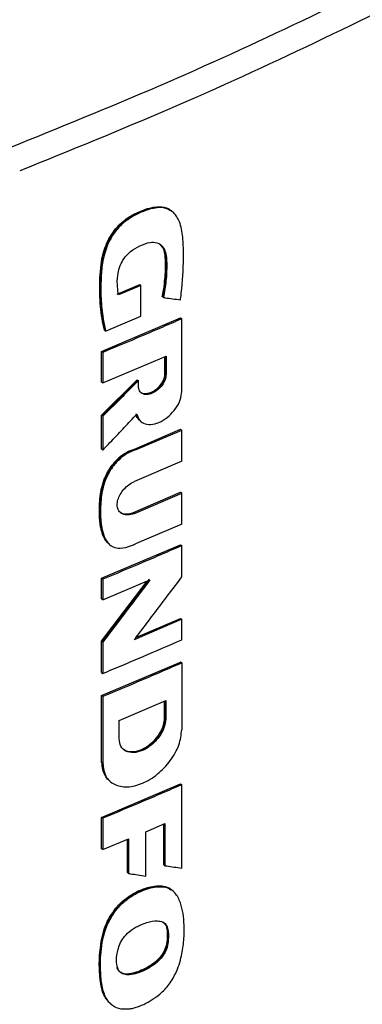
# Model space of a CAD drawing. Extents: x 0.4 to 10.6, y 0.4 to 8.1.
# Drawn here: x 3.3 to 3.4, y 5.4 to 5.5 of the extents above; entities that cross this region are included whole.
import ezdxf

# ---------------------------------------------------------------- set-up
doc = ezdxf.new("R2010")
doc.units = 0
doc.linetypes.add('SLD-SOLID', pattern=[0])
doc.layers.get('0').update_dxf_attribs({"linetype": 'CONTINUOUS'})

msp = doc.modelspace()

# ---------------------------------------------------------------- linework, layer by layer
at = {"color": 7, "linetype": 'SLD-SOLID'}
for p, q in [((3.31579, 5.50142), (3.31557, 5.50159)), ((3.31577, 5.50144), (3.31562, 5.50155)), ((3.30557, 5.48606), (3.30978, 5.48783)), ((3.30999, 5.48766), (3.30578, 5.48589)), ((3.30985, 5.48777), (3.30978, 5.48783)), ((3.30985, 5.48777), (3.30999, 5.48766)), ((3.30999, 5.48194), (3.30999, 5.48766)), ((3.31403, 5.48552), (3.31396, 5.48558)), ((3.31417, 5.48541), (3.31403, 5.48552)), ((3.30266, 5.47536), (3.31737, 5.48161)), ((3.30338, 5.47916), (3.30999, 5.48194)), ((3.31744, 5.48155), (3.31737, 5.48161)), ((3.31744, 5.48155), (3.31759, 5.48144)), ((3.31759, 5.46791), (3.31759, 5.48144)), ((3.30317, 5.47933), (3.30324, 5.47928)), ((3.30324, 5.47928), (3.30338, 5.47916)), ((3.30266, 5.46966), (3.30266, 5.47536)), ((3.30288, 5.47519), (3.30266, 5.47536)), ((3.30288, 5.47519), (3.30288, 5.46949)), ((3.30288, 5.46949), (3.31468, 5.47448)), ((3.31446, 5.47125), (3.31446, 5.47439)), ((3.31453, 5.47442), (3.31453, 5.4712)), ((3.31468, 5.47448), (3.31468, 5.47109)), ((3.31453, 5.4712), (3.31446, 5.47125)), ((3.31453, 5.4712), (3.31468, 5.47109)), ((3.30266, 5.46346), (3.30929, 5.47009)), ((3.30266, 5.46966), (3.30288, 5.46949)), ((3.30936, 5.47004), (3.30273, 5.46341)), ((3.30936, 5.47004), (3.30929, 5.47009)), ((3.30936, 5.47004), (3.3095, 5.46992)), ((3.3095, 5.46887), (3.3095, 5.46992)), ((3.30266, 5.45716), (3.30266, 5.46346)), ((3.30273, 5.46341), (3.30266, 5.46346)), ((3.30273, 5.46341), (3.30288, 5.46329)), ((3.30288, 5.46329), (3.30288, 5.45699)), ((3.30989, 5.46238), (3.31003, 5.46227)), ((3.30877, 5.45718), (3.31737, 5.46087)), ((3.30898, 5.45701), (3.31759, 5.46071)), ((3.31744, 5.46082), (3.31737, 5.46087)), ((3.31744, 5.46082), (3.31759, 5.46071)), ((3.31759, 5.45493), (3.31759, 5.46071)), ((3.30273, 5.4571), (3.30266, 5.45716)), ((3.30273, 5.4571), (3.30288, 5.45699)), ((3.30877, 5.45718), (3.30884, 5.45712)), ((3.30898, 5.45701), (3.30884, 5.45712)), ((3.31759, 5.45493), (3.30879, 5.45115)), ((3.30858, 5.44537), (3.31737, 5.44915)), ((3.30879, 5.4452), (3.31759, 5.44898)), ((3.31744, 5.44909), (3.31737, 5.44915)), ((3.31759, 5.44898), (3.31744, 5.44909)), ((3.31759, 5.44321), (3.31759, 5.44898)), ((3.30858, 5.44537), (3.30865, 5.44532)), ((3.30879, 5.4452), (3.30865, 5.44532)), ((3.31759, 5.44321), (3.30898, 5.43951)), ((3.30266, 5.43309), (3.31737, 5.43934)), ((3.30412, 5.43939), (3.30427, 5.43928)), ((3.31744, 5.43929), (3.31737, 5.43934)), ((3.31744, 5.43929), (3.31759, 5.43918)), ((3.31759, 5.43334), (3.31759, 5.43918)), ((3.30266, 5.42928), (3.30266, 5.43309)), ((3.30288, 5.43292), (3.30266, 5.43309)), ((3.30266, 5.42138), (3.31115, 5.43259)), ((3.31151, 5.43292), (3.30273, 5.42132)), ((3.30288, 5.43292), (3.30288, 5.42911)), ((3.30288, 5.42911), (3.31166, 5.43281)), ((3.30288, 5.42911), (3.30266, 5.42928)), ((3.31759, 5.42546), (3.30874, 5.42165)), ((3.30904, 5.42204), (3.31737, 5.42562)), ((3.31744, 5.42557), (3.31737, 5.42562)), ((3.31744, 5.42557), (3.31759, 5.42546)), ((3.31759, 5.42163), (3.31759, 5.42546)), ((3.30266, 5.41554), (3.30266, 5.42138)), ((3.30273, 5.42132), (3.30266, 5.42138)), ((3.30273, 5.42132), (3.30288, 5.42121)), ((3.30288, 5.42121), (3.30288, 5.41537)), ((3.30266, 5.41124), (3.31737, 5.41749)), ((3.31744, 5.41744), (3.31737, 5.41749)), ((3.31744, 5.41744), (3.31759, 5.41733)), ((3.31759, 5.41733), (3.31759, 5.40488)), ((3.30266, 5.41554), (3.30288, 5.41537)), ((3.30266, 5.39879), (3.30266, 5.41124)), ((3.30288, 5.41107), (3.30266, 5.41124)), ((3.30288, 5.41107), (3.30288, 5.39862)), ((3.30591, 5.4066), (3.3146, 5.4103)), ((3.31438, 5.40707), (3.31438, 5.4102)), ((3.31445, 5.41023), (3.31445, 5.40701)), ((3.3146, 5.4103), (3.3146, 5.4069)), ((3.30591, 5.4032), (3.30591, 5.4066)), ((3.31445, 5.40701), (3.31438, 5.40707)), ((3.3146, 5.4069), (3.31445, 5.40701)), ((3.30273, 5.39873), (3.30266, 5.39879)), ((3.30288, 5.39862), (3.30273, 5.39873)), ((3.30425, 5.39525), (3.30439, 5.39513)), ((3.30266, 5.38855), (3.31737, 5.39481)), ((3.31744, 5.39475), (3.31737, 5.39481)), ((3.31744, 5.39475), (3.31759, 5.39464)), ((3.31759, 5.3791), (3.31759, 5.39464)), ((3.30266, 5.38271), (3.30266, 5.38855)), ((3.30288, 5.38838), (3.30266, 5.38855)), ((3.30288, 5.38838), (3.30288, 5.38254)), ((3.31087, 5.38589), (3.31446, 5.38743)), ((3.31424, 5.37972), (3.31424, 5.38734)), ((3.31431, 5.38737), (3.31431, 5.37966)), ((3.31446, 5.38743), (3.31446, 5.37955)), ((3.30288, 5.38254), (3.30769, 5.38455)), ((3.30748, 5.37827), (3.30748, 5.38446)), ((3.30769, 5.38455), (3.30769, 5.3781)), ((3.31087, 5.37761), (3.31087, 5.38589)), ((3.30288, 5.38254), (3.30266, 5.38271)), ((3.31431, 5.37966), (3.31424, 5.37972)), ((3.31431, 5.37966), (3.31446, 5.37955)), ((3.30755, 5.37822), (3.30748, 5.37827)), ((3.30755, 5.37822), (3.30769, 5.3781)), ((3.3142, 5.37568), (3.31413, 5.37574)), ((3.31434, 5.37557), (3.3142, 5.37568)), ((3.31569, 5.37504), (3.31557, 5.37513)), ((3.31569, 5.37504), (3.31557, 5.37513)), ((3.31578, 5.37497), (3.31563, 5.37508)), ((3.31577, 5.37497), (3.31574, 5.375)), ((3.31486, 5.36755), (3.31493, 5.36749)), ((3.31507, 5.36738), (3.31493, 5.36749))]:
    msp.add_line(p, q, dxfattribs=at)
at = {"color": 8, "linetype": 'SLD-SOLID'}
msp.add_line((3.30755, 5.38449), (3.30755, 5.37822), dxfattribs=at)
at = {"color": 7, "linetype": 'SLD-SOLID'}
for points, knots in [([(3.28543, 5.5133), (3.29478, 5.51708), (3.31348, 5.52465), (3.3403, 5.53695), (3.36625, 5.54987), (3.38261, 5.55907), (3.39079, 5.56367)], [0, 0, 0, 0, 0.2498179, 0.499793, 0.7498709, 1, 1, 1, 1]), ([(3.39323, 5.55959), (3.38501, 5.55498), (3.36858, 5.54574), (3.34251, 5.53276), (3.31556, 5.5204), (3.29678, 5.5128), (3.28739, 5.509)], [0, 0, 0, 0, 0.25013, 0.500208, 0.750183, 1, 1, 1, 1]), ([(3.30317, 5.47933), (3.30313, 5.47951), (3.30291, 5.4804), (3.30262, 5.48204), (3.30238, 5.48433), (3.30229, 5.48668), (3.30233, 5.48909), (3.30249, 5.4914), (3.30296, 5.49395), (3.30394, 5.49644), (3.30559, 5.49872), (3.30728, 5.50015), (3.30868, 5.50094), (3.30995, 5.50153), (3.31165, 5.50218), (3.31371, 5.50246), (3.3152, 5.50203), (3.31562, 5.5015), (3.31569, 5.50142)], [0, 0, 0, 0, 0.019633, 0.098206, 0.176776, 0.255341, 0.333897, 0.412487, 0.476187, 0.570172, 0.634159, 0.698284, 0.749082, 0.774383, 0.825058, 0.91805, 0.987101, 1, 1, 1, 1]), ([(3.30324, 5.47928), (3.30291, 5.48107), (3.30227, 5.48466), (3.30234, 5.48959), (3.30293, 5.49371), (3.30406, 5.49646), (3.30554, 5.49848), (3.30695, 5.49979), (3.3085, 5.50077), (3.31008, 5.50151), (3.31166, 5.50207), (3.31318, 5.50233), (3.31456, 5.5022), (3.31527, 5.50177), (3.31562, 5.50155)], [0, 0, 0, 0, 0.19442, 0.387989, 0.484421, 0.582906, 0.633784, 0.685702, 0.738562, 0.791733, 0.844809, 0.897539, 0.949376, 1, 1, 1, 1]), ([(3.31735, 5.48497), (3.31737, 5.48511), (3.31745, 5.4858), (3.31778, 5.4887), (3.31799, 5.4925), (3.31783, 5.49668), (3.31742, 5.49902), (3.31672, 5.50045), (3.31612, 5.50118), (3.3152, 5.50189), (3.31405, 5.50221), (3.31279, 5.50213), (3.31181, 5.50193), (3.31014, 5.50139), (3.3081, 5.50044), (3.30588, 5.49864), (3.30466, 5.49699), (3.30385, 5.49544), (3.30332, 5.49406), (3.3028, 5.49203), (3.30256, 5.48957), (3.30249, 5.48633), (3.30264, 5.48278), (3.30314, 5.48037), (3.30338, 5.47916)], [0, 0, 0, 0, 0.008288, 0.041441, 0.17424, 0.2406, 0.308162, 0.332978, 0.357815, 0.380978, 0.424149, 0.445281, 0.466394, 0.48749, 0.55255, 0.593874, 0.635326, 0.655702, 0.685221, 0.714698, 0.773741, 0.833622, 0.91634, 1, 1, 1, 1]), ([(3.30578, 5.48589), (3.30576, 5.48601), (3.30568, 5.48663), (3.30555, 5.48802), (3.30559, 5.48986), (3.3062, 5.49168), (3.307, 5.49301), (3.30821, 5.4942), (3.30983, 5.49511), (3.31153, 5.49575), (3.31296, 5.4957), (3.31393, 5.49514), (3.31472, 5.4938), (3.31482, 5.49145), (3.31472, 5.48853), (3.31436, 5.48645), (3.31417, 5.48541)], [0, 0, 0, 0, 0.016129, 0.08068, 0.177681, 0.234851, 0.282774, 0.330872, 0.401956, 0.482722, 0.538043, 0.593406, 0.648465, 0.761572, 0.880825, 1, 1, 1, 1]), ([(3.3135, 5.49532), (3.31376, 5.49508), (3.31431, 5.49456), (3.31458, 5.49322), (3.31467, 5.49126), (3.31458, 5.48871), (3.31421, 5.48659), (3.31403, 5.48552)], [0, 0, 0, 0, 0.126362, 0.272032, 0.419886, 0.709841, 1, 1, 1, 1]), ([(3.31396, 5.48558), (3.31399, 5.48574), (3.31415, 5.48652), (3.31437, 5.48792), (3.31456, 5.49007), (3.3146, 5.49196), (3.31443, 5.49376), (3.31418, 5.49482), (3.31368, 5.49516), (3.3136, 5.49521)], [0, 0, 0, 0, 0.043765, 0.218951, 0.394124, 0.667588, 0.772545, 0.965403, 1, 1, 1, 1]), ([(3.31417, 5.48541), (3.31429, 5.4854), (3.31485, 5.48532), (3.31591, 5.48517), (3.31685, 5.48504), (3.31735, 5.48497)], [0, 0, 0, 0, 0.106616, 0.533081, 1, 1, 1, 1]), ([(3.31759, 5.48144), (3.31636, 5.48091), (3.31391, 5.47984), (3.30902, 5.47775), (3.30533, 5.47621), (3.30288, 5.47519)], [0, 0, 0, 0, 0.251936, 0.503873, 1, 1, 1, 1]), ([(3.31468, 5.47109), (3.31464, 5.47075), (3.31456, 5.47008), (3.31395, 5.46902), (3.3131, 5.46813), (3.3121, 5.46752), (3.31109, 5.46727), (3.31024, 5.46743), (3.30963, 5.46797), (3.30954, 5.46857), (3.3095, 5.46887)], [0, 0, 0, 0, 0.119751, 0.242601, 0.369754, 0.499967, 0.630189, 0.757371, 0.880241, 1, 1, 1, 1]), ([(3.3099, 5.46777), (3.30997, 5.46771), (3.31025, 5.46749), (3.31095, 5.46739), (3.31195, 5.46763), (3.31295, 5.46824), (3.31367, 5.46899), (3.31411, 5.46967), (3.31435, 5.47019), (3.3145, 5.47071), (3.31452, 5.47104), (3.31453, 5.4712)], [0, 0, 0, 0, 0.054053, 0.21262, 0.374965, 0.537299, 0.69583, 0.773416, 0.849806, 0.925254, 1, 1, 1, 1]), ([(3.30996, 5.46773), (3.30998, 5.46771), (3.31015, 5.46755), (3.31068, 5.46748), (3.31151, 5.46756), (3.31244, 5.46799), (3.31333, 5.46871), (3.31402, 5.46963), (3.3144, 5.47052), (3.31444, 5.47104), (3.31446, 5.47125)], [0, 0, 0, 0, 0.012798, 0.145526, 0.289854, 0.444643, 0.603504, 0.756753, 0.897171, 1, 1, 1, 1]), ([(3.3095, 5.46992), (3.30939, 5.46981), (3.30883, 5.46924), (3.30744, 5.46785), (3.30535, 5.46575), (3.3037, 5.46411), (3.30288, 5.46329)], [0, 0, 0, 0, 0.051355, 0.256774, 0.628385, 1, 1, 1, 1]), ([(3.30921, 5.46367), (3.30935, 5.46326), (3.30964, 5.46242), (3.31075, 5.46179), (3.31215, 5.46172), (3.31373, 5.46224), (3.31525, 5.46328), (3.31652, 5.46471), (3.31741, 5.46635), (3.31753, 5.46739), (3.31759, 5.46791)], [0, 0, 0, 0, 0.12038, 0.244403, 0.372378, 0.502585, 0.632114, 0.758414, 0.880617, 1, 1, 1, 1]), ([(3.30288, 5.45699), (3.30299, 5.4571), (3.30354, 5.45769), (3.30488, 5.45909), (3.30688, 5.4612), (3.30843, 5.46285), (3.30921, 5.46367)], [0, 0, 0, 0, 0.052468, 0.262338, 0.631167, 1, 1, 1, 1]), ([(3.30906, 5.46378), (3.30918, 5.46334), (3.30934, 5.46275), (3.30981, 5.4625), (3.30993, 5.46244)], [0, 0, 0, 0, 0.752149, 1, 1, 1, 1]), ([(3.30978, 5.46253), (3.30954, 5.46274), (3.30924, 5.46299), (3.30912, 5.46341), (3.3091, 5.46349)], [0, 0, 0, 0, 0.798203, 1, 1, 1, 1]), ([(3.30409, 5.43949), (3.30398, 5.43956), (3.30368, 5.43974), (3.30336, 5.44022), (3.30303, 5.4408), (3.30278, 5.44145), (3.30258, 5.44213), (3.30244, 5.44285), (3.30233, 5.44359), (3.30227, 5.44436), (3.30222, 5.44539), (3.30224, 5.44646), (3.30232, 5.44781), (3.30245, 5.44891), (3.30268, 5.45004), (3.30291, 5.4509), (3.30326, 5.45186), (3.30376, 5.45289), (3.3044, 5.45392), (3.3051, 5.4548), (3.30582, 5.45553), (3.30656, 5.45612), (3.30755, 5.45674), (3.30829, 5.45701), (3.30877, 5.45718)], [0, 0, 0, 0, 0.023421, 0.063118, 0.102788, 0.14244, 0.182081, 0.221714, 0.26134, 0.300964, 0.340587, 0.419869, 0.459489, 0.5388, 0.578439, 0.618095, 0.657767, 0.711554, 0.762132, 0.807127, 0.848467, 0.888084, 0.927697, 1, 1, 1, 1]), ([(3.30898, 5.45701), (3.30885, 5.45697), (3.3082, 5.45676), (3.30699, 5.45617), (3.3055, 5.4549), (3.30422, 5.45323), (3.30307, 5.45092), (3.3025, 5.44802), (3.30238, 5.44481), (3.30267, 5.44205), (3.30347, 5.44001), (3.30458, 5.43887), (3.30627, 5.4386), (3.30775, 5.43898), (3.30872, 5.4394), (3.30898, 5.43951)], [0, 0, 0, 0, 0.015742, 0.079309, 0.143151, 0.207376, 0.280848, 0.397897, 0.525946, 0.657647, 0.739771, 0.822742, 0.883039, 0.968698, 1, 1, 1, 1]), ([(3.30879, 5.4452), (3.30866, 5.44515), (3.30814, 5.44495), (3.30725, 5.44484), (3.30631, 5.44513), (3.30571, 5.44581), (3.30551, 5.44672), (3.30565, 5.44773), (3.30609, 5.44876), (3.3068, 5.44973), (3.30773, 5.45061), (3.30843, 5.45097), (3.30879, 5.45115)], [0, 0, 0, 0, 0.040674, 0.16184, 0.282201, 0.393559, 0.494527, 0.589029, 0.68295, 0.781469, 0.888122, 1, 1, 1, 1]), ([(3.30614, 5.44539), (3.30615, 5.44537), (3.30626, 5.44526), (3.30655, 5.44518), (3.30709, 5.44505), (3.30779, 5.44509), (3.30835, 5.44529), (3.30858, 5.44537)], [0, 0, 0, 0, 0.025812, 0.204809, 0.383759, 0.744457, 1, 1, 1, 1]), ([(3.31759, 5.43918), (3.31637, 5.43865), (3.31394, 5.43759), (3.30905, 5.43549), (3.30534, 5.43395), (3.30288, 5.43292)], [0, 0, 0, 0, 0.250018, 0.500035, 1, 1, 1, 1]), ([(3.31166, 5.43281), (3.31156, 5.43268), (3.31108, 5.43203), (3.30981, 5.43035), (3.30782, 5.4277), (3.30537, 5.42448), (3.30371, 5.4223), (3.30288, 5.42121)], [0, 0, 0, 0, 0.033359, 0.166794, 0.433665, 0.716831, 1, 1, 1, 1]), ([(3.30874, 5.42165), (3.30884, 5.42178), (3.30933, 5.42243), (3.31061, 5.4241), (3.31262, 5.42675), (3.31508, 5.43), (3.31675, 5.43222), (3.31759, 5.43334)], [0, 0, 0, 0, 0.033122, 0.165611, 0.43059, 0.715294, 1, 1, 1, 1]), ([(3.30288, 5.41537), (3.30411, 5.41589), (3.30658, 5.41692), (3.3115, 5.41899), (3.31515, 5.42058), (3.31759, 5.42163)], [0, 0, 0, 0, 0.250018, 0.500035, 1, 1, 1, 1]), ([(3.31759, 5.41733), (3.31634, 5.41679), (3.31386, 5.4157), (3.30896, 5.41361), (3.30529, 5.41208), (3.30288, 5.41107)], [0, 0, 0, 0, 0.255769, 0.511539, 1, 1, 1, 1]), ([(3.3146, 5.4069), (3.31453, 5.40634), (3.3144, 5.40521), (3.31338, 5.40344), (3.31195, 5.40195), (3.31027, 5.40092), (3.30858, 5.40051), (3.30714, 5.40078), (3.30612, 5.40169), (3.30598, 5.4027), (3.30591, 5.4032)], [0, 0, 0, 0, 0.119762, 0.242624, 0.369788, 0.499999, 0.630222, 0.757395, 0.880249, 1, 1, 1, 1]), ([(3.31445, 5.40701), (3.31444, 5.40674), (3.31441, 5.4062), (3.31415, 5.40532), (3.31374, 5.40445), (3.31302, 5.40332), (3.31181, 5.40206), (3.31012, 5.40103), (3.30845, 5.40063), (3.30727, 5.40081), (3.30679, 5.40118), (3.30667, 5.40128)], [0, 0, 0, 0, 0.074742, 0.15019, 0.226579, 0.304161, 0.462685, 0.624995, 0.78732, 0.945856, 1, 1, 1, 1]), ([(3.30672, 5.40124), (3.30674, 5.40122), (3.30701, 5.40094), (3.30786, 5.40076), (3.3092, 5.40082), (3.31076, 5.40146), (3.31228, 5.4026), (3.31349, 5.4041), (3.31425, 5.40569), (3.31434, 5.40663), (3.31438, 5.40707)], [0, 0, 0, 0, 0.009991, 0.139069, 0.279408, 0.430531, 0.586881, 0.739114, 0.879351, 1, 1, 1, 1]), ([(3.30288, 5.39862), (3.30299, 5.39777), (3.30322, 5.39606), (3.30497, 5.39452), (3.30741, 5.39405), (3.31027, 5.39475), (3.31312, 5.39648), (3.31553, 5.39901), (3.31725, 5.40202), (3.31748, 5.40393), (3.31759, 5.40488)], [0, 0, 0, 0, 0.119613, 0.242509, 0.369751, 0.49998, 0.630236, 0.757404, 0.880192, 1, 1, 1, 1]), ([(3.30427, 5.39528), (3.30417, 5.39534), (3.30376, 5.39561), (3.30327, 5.39634), (3.30282, 5.39743), (3.30276, 5.3983), (3.30273, 5.39873)], [0, 0, 0, 0, 0.095484, 0.400477, 0.701362, 1, 1, 1, 1]), ([(3.31759, 5.39464), (3.31637, 5.39411), (3.31394, 5.39305), (3.30905, 5.39096), (3.30534, 5.38941), (3.30288, 5.38838)], [0, 0, 0, 0, 0.250018, 0.500035, 1, 1, 1, 1]), ([(3.31446, 5.37955), (3.31457, 5.37953), (3.31514, 5.37945), (3.31618, 5.3793), (3.31711, 5.37917), (3.31759, 5.3791)], [0, 0, 0, 0, 0.107958, 0.53979, 1, 1, 1, 1]), ([(3.30769, 5.3781), (3.3078, 5.37809), (3.30837, 5.378), (3.30943, 5.37783), (3.31037, 5.37769), (3.31087, 5.37761)], [0, 0, 0, 0, 0.106989, 0.534946, 1, 1, 1, 1]), ([(3.30383, 5.35442), (3.30361, 5.35465), (3.30306, 5.35525), (3.30266, 5.35667), (3.30241, 5.35807), (3.30227, 5.35953), (3.30222, 5.36073), (3.30223, 5.36196), (3.3023, 5.3632), (3.30242, 5.36447), (3.30263, 5.36576), (3.30285, 5.36674), (3.30331, 5.36833), (3.30412, 5.37006), (3.30531, 5.37166), (3.30624, 5.37266), (3.3072, 5.37348), (3.30822, 5.37417), (3.30945, 5.37484), (3.31124, 5.37555), (3.31291, 5.37588), (3.31391, 5.37576), (3.31413, 5.37574)], [0, 0, 0, 0, 0.042497, 0.110267, 0.177841, 0.211575, 0.279075, 0.312809, 0.346543, 0.414049, 0.44779, 0.48154, 0.515303, 0.610307, 0.655816, 0.694664, 0.733508, 0.772327, 0.811118, 0.872125, 0.972506, 1, 1, 1, 1]), ([(3.3142, 5.37568), (3.31357, 5.37571), (3.3123, 5.37576), (3.31018, 5.3751), (3.30808, 5.37406), (3.30609, 5.37249), (3.30449, 5.37049), (3.30338, 5.36832), (3.30276, 5.36617), (3.30234, 5.36341), (3.30222, 5.3601), (3.30256, 5.35699), (3.30332, 5.35481), (3.30407, 5.35408), (3.30443, 5.35373)], [0, 0, 0, 0, 0.075124, 0.151268, 0.22727, 0.302171, 0.375434, 0.446637, 0.516842, 0.586551, 0.725448, 0.864494, 0.934543, 1, 1, 1, 1]), ([(3.30816, 5.35291), (3.30803, 5.35289), (3.3074, 5.35278), (3.30612, 5.35277), (3.30486, 5.35329), (3.30367, 5.3544), (3.30285, 5.3562), (3.30247, 5.3589), (3.3024, 5.36227), (3.30272, 5.36572), (3.3039, 5.3692), (3.30564, 5.3718), (3.30802, 5.37387), (3.3107, 5.37519), (3.31293, 5.37572), (3.31406, 5.3756), (3.31434, 5.37557)], [0, 0, 0, 0, 0.012236, 0.061504, 0.12778, 0.160877, 0.246417, 0.335987, 0.427454, 0.560915, 0.641029, 0.721863, 0.791223, 0.8792, 0.970199, 1, 1, 1, 1]), ([(3.30816, 5.35291), (3.30829, 5.35294), (3.30893, 5.35308), (3.31065, 5.35369), (3.31294, 5.35502), (3.31513, 5.35716), (3.3167, 5.35975), (3.31759, 5.36267), (3.31803, 5.36571), (3.31805, 5.36832), (3.31788, 5.37068), (3.31746, 5.37237), (3.31692, 5.37364), (3.31621, 5.37471), (3.3153, 5.37536), (3.31453, 5.37553), (3.31434, 5.37557)], [0, 0, 0, 0, 0.014211, 0.071275, 0.186483, 0.262345, 0.33847, 0.448928, 0.547223, 0.647819, 0.727638, 0.808884, 0.854019, 0.899216, 0.976019, 1, 1, 1, 1]), ([(3.31413, 5.37574), (3.31428, 5.37571), (3.31483, 5.3756), (3.31526, 5.37527), (3.31556, 5.37504)], [0, 0, 0, 0, 0.2768914, 1, 1, 1, 1]), ([(3.31562, 5.37506), (3.3156, 5.37509), (3.31525, 5.37547), (3.3147, 5.37558), (3.3142, 5.37568)], [0, 0, 0, 0, 0.070158, 1, 1, 1, 1]), ([(3.30566, 5.36048), (3.30562, 5.36059), (3.30544, 5.36116), (3.30539, 5.36251), (3.3057, 5.36426), (3.30649, 5.36587), (3.30754, 5.36711), (3.30868, 5.36791), (3.30991, 5.36855), (3.31132, 5.36909), (3.31284, 5.36937), (3.31411, 5.36911), (3.31485, 5.36845), (3.315, 5.36773), (3.31507, 5.36738)], [0, 0, 0, 0, 0.0250472, 0.1261847, 0.2575823, 0.3317006, 0.4061202, 0.5031439, 0.5539819, 0.6420716, 0.7740165, 0.8498601, 0.9263832, 1, 1, 1, 1]), ([(3.31493, 5.36749), (3.31487, 5.36777), (3.31476, 5.36835), (3.31445, 5.36884), (3.3142, 5.36896), (3.31418, 5.36897)], [0, 0, 0, 0, 0.4793093, 0.9668291, 1, 1, 1, 1]), ([(3.31493, 5.36749), (3.31495, 5.36694), (3.31498, 5.36584), (3.31473, 5.36431), (3.3141, 5.36306), (3.31318, 5.36188), (3.31171, 5.36075), (3.30988, 5.35983), (3.30833, 5.35936), (3.30717, 5.35929), (3.30641, 5.35946), (3.30582, 5.3599), (3.30562, 5.36036), (3.30551, 5.36059)], [0, 0, 0, 0, 0.116762, 0.234588, 0.295662, 0.358333, 0.487124, 0.617948, 0.749289, 0.814461, 0.8779, 0.939388, 1, 1, 1, 1]), ([(3.31507, 5.36738), (3.31508, 5.36725), (3.31511, 5.3666), (3.31511, 5.3655), (3.31482, 5.36407), (3.31418, 5.36283), (3.31317, 5.36164), (3.31139, 5.36033), (3.30939, 5.35945), (3.30761, 5.35913), (3.30652, 5.35932), (3.30592, 5.35986), (3.30572, 5.36033), (3.30566, 5.36048)], [0, 0, 0, 0, 0.0277685, 0.1388224, 0.2298443, 0.3042177, 0.3785481, 0.4931294, 0.6961438, 0.7969847, 0.8781471, 0.9599481, 1, 1, 1, 1]), ([(3.31486, 5.36755), (3.31486, 5.3674), (3.3149, 5.36667), (3.3149, 5.36551), (3.3145, 5.36397), (3.31378, 5.36272), (3.31261, 5.3615), (3.31133, 5.36066), (3.30995, 5.35999), (3.30852, 5.35948), (3.30709, 5.35922), (3.30638, 5.35959), (3.30617, 5.35971)], [0, 0, 0, 0, 0.03489, 0.174453, 0.268477, 0.36322, 0.444936, 0.590289, 0.669272, 0.77201, 0.930984, 1, 1, 1, 1])]:
    msp.add_open_spline(points, degree=3, knots=knots, dxfattribs=at)
at = {"color": 8, "linetype": 'SLD-SOLID'}
for points, knots in [([(3.30415, 5.43943), (3.3039, 5.43965), (3.30304, 5.44044), (3.30245, 5.44266), (3.30224, 5.44561), (3.30242, 5.44874), (3.30312, 5.45154), (3.30435, 5.45375), (3.30561, 5.45528), (3.30719, 5.45651), (3.30829, 5.45692), (3.30884, 5.45712)], [0, 0, 0, 0, 0.0626069, 0.2160305, 0.3689559, 0.521909, 0.6747566, 0.7531111, 0.8336868, 0.9162534, 1, 1, 1, 1]), ([(3.30865, 5.44532), (3.30823, 5.44519), (3.3074, 5.44493), (3.30654, 5.44508), (3.30618, 5.44535), (3.3061, 5.44542)], [0, 0, 0, 0, 0.435235, 0.85988, 1, 1, 1, 1])]:
    msp.add_open_spline(points, degree=3, knots=knots, dxfattribs=at)

doc.saveas('drawing.dxf')
